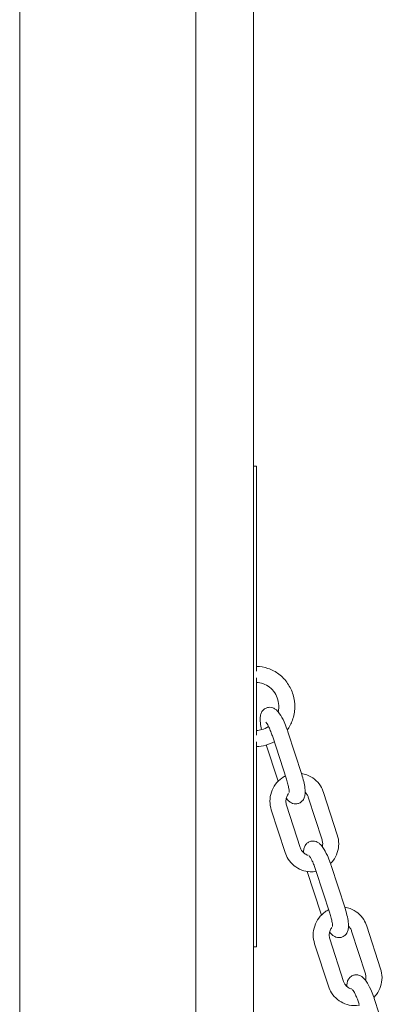
# Model space of a CAD drawing. Units: millimetres. Extents: x 4949 to 5602, y 51 to 1444.
# Drawn here: x 5405 to 5416, y 164 to 195 of the extents above; entities that cross this region are included whole.
import ezdxf

# ---------------------------------------------------------------- set-up
doc = ezdxf.new("R2010")
doc.units = ezdxf.units.MM

# ---------------------------------------------------------------- blocks, each defined once
blk = doc.blocks.new('A$C2B02601E')
at = {"lineweight": 0, "extrusion": (0, 1, 0)}
for p, q in [((876.339, -64.571), (876.339, 88.749)), ((881.839, 48.237), (881.839, -64.357)), ((883.639, 19.883), (883.639, -64.429)), ((883.639, -15.45), (883.739, -15.45)), ((883.739, -21.845), (883.739, -15.45)), ((883.739, -23.844), (883.739, -22.057)), ((884.242, -23.897), (884.673, -25.225)), ((884.718, -23.743), (885.148, -25.071)), ((883.739, -30.45), (883.739, -24.056)), ((884.389, -25.225), (884.042, -24.153)), ((885.355, -25.787), (885.785, -27.116)), ((885.83, -25.633), (886.261, -26.961)), ((885.105, -27.356), (884.675, -26.028)), ((884.63, -27.51), (884.199, -26.182)), ((886.071, -27.918), (886.501, -29.246)), ((885.742, -29.4), (885.321, -28.102)), ((885.595, -28.072), (886.025, -29.4)), ((887.183, -29.808), (887.614, -31.136)), ((886.707, -29.962), (887.138, -31.291)), ((885.983, -31.685), (885.552, -30.357)), ((886.458, -31.531), (886.028, -30.203)), ((883.639, -30.45), (883.739, -30.45)), ((887.423, -32.093), (887.854, -33.421))]:
    blk.add_line(p, q, dxfattribs=at)
at = {"lineweight": 0}
for points, knots in [([(883.739, -21.701), (883.859, -21.704), (883.978, -21.725), (884.216, -21.805), (884.333, -21.867), (884.542, -22.025), (884.634, -22.121), (884.784, -22.339), (884.842, -22.46), (884.918, -22.716), (884.936, -22.85), (884.929, -23.117), (884.904, -23.25), (884.821, -23.486), (884.766, -23.591), (884.699, -23.686)], [0.024389, 0.024389, 0.024389, 0.024389, 0.31692, 0.31692, 0.634484, 0.634484, 0.953674, 0.953674, 1.274747, 1.274747, 1.597225, 1.597225, 1.92016, 1.92016, 2.202222, 2.202222, 2.202222, 2.202222]), ([(883.739, -22.201), (883.807, -22.204), (883.875, -22.217), (884.013, -22.265), (884.083, -22.303), (884.207, -22.401), (884.262, -22.46), (884.349, -22.592), (884.383, -22.665), (884.426, -22.818), (884.435, -22.898), (884.431, -23.025), (884.425, -23.073), (884.414, -23.12)], [0.041849, 0.041849, 0.041849, 0.041849, 0.326849, 0.326849, 0.652072, 0.652072, 0.973476, 0.973476, 1.290929, 1.290929, 1.605745, 1.605745, 1.796829, 1.796829, 1.796829, 1.796829]), ([(883.896, -23.675), (883.879, -23.601), (883.866, -23.531), (883.848, -23.388), (883.844, -23.32), (883.863, -23.21), (883.872, -23.176), (883.899, -23.121), (883.91, -23.104), (883.944, -23.06), (883.974, -23.032), (884.04, -22.995), (884.074, -22.984), (884.139, -22.975), (884.17, -22.976), (884.23, -22.987), (884.257, -22.998), (884.312, -23.025), (884.336, -23.043), (884.4, -23.099), (884.43, -23.137), (884.509, -23.251), (884.554, -23.336), (884.629, -23.5), (884.659, -23.575), (884.697, -23.682), (884.708, -23.712), (884.718, -23.743)], [0.421984, 0.421984, 0.421984, 0.421984, 0.77866, 0.77866, 1.200432, 1.200432, 1.36347, 1.36347, 1.430805, 1.430805, 1.533341, 1.533341, 1.611333, 1.611333, 1.689666, 1.689666, 1.784984, 1.784984, 1.923926, 1.923926, 2.218817, 2.218817, 2.712805, 2.712805, 3.072482, 3.072482, 3.214853, 3.214853, 3.214853, 3.214853]), ([(884.112, -23.574), (884.11, -23.574), (884.109, -23.575), (884.043, -23.62), (883.972, -23.654), (883.846, -23.689), (883.792, -23.698), (883.739, -23.7)], [2.5474296, 2.5474296, 2.5474296, 2.5474296, 2.5532424, 2.5532424, 2.8754707, 2.8754707, 3.0997438, 3.0997438, 3.0997438, 3.0997438]), ([(884.027, -23.437), (884.027, -23.437), (884.029, -23.439), (884.036, -23.448), (884.043, -23.457), (884.062, -23.484), (884.074, -23.504), (884.104, -23.557), (884.121, -23.592), (884.159, -23.673), (884.178, -23.72), (884.213, -23.811), (884.228, -23.854), (884.242, -23.897)], [1.976528, 1.976528, 1.976528, 1.976528, 2.079532, 2.079532, 2.23659, 2.23659, 2.444083, 2.444083, 2.696577, 2.696577, 2.976675, 2.976675, 3.214853, 3.214853, 3.214853, 3.214853]), ([(884.292, -24.05), (884.207, -24.096), (884.117, -24.133), (883.931, -24.184), (883.835, -24.198), (883.739, -24.2)], [2.6476235, 2.6476235, 2.6476235, 2.6476235, 2.8820917, 2.8820917, 3.1172037, 3.1172037, 3.1172037, 3.1172037]), ([(884.199, -26.182), (884.17, -26.093), (884.156, -25.999), (884.156, -25.812), (884.171, -25.718), (884.23, -25.54), (884.273, -25.456), (884.384, -25.306), (884.451, -25.24), (884.563, -25.162), (884.6, -25.14), (884.639, -25.121)], [4.39123, 4.39123, 4.39123, 4.39123, 4.714512, 4.714512, 5.038543, 5.038543, 5.361802, 5.361802, 5.683012, 5.683012, 5.832821, 5.832821, 5.832821, 5.832821]), ([(885.148, -25.071), (885.172, -25.146), (885.193, -25.22), (885.228, -25.366), (885.241, -25.437), (885.259, -25.58), (885.263, -25.648), (885.244, -25.758), (885.236, -25.792), (885.208, -25.847), (885.197, -25.864), (885.163, -25.908), (885.134, -25.936), (885.067, -25.973), (885.033, -25.984), (884.968, -25.993), (884.937, -25.992), (884.877, -25.981), (884.85, -25.97), (884.795, -25.943), (884.771, -25.925), (884.717, -25.878), (884.691, -25.848), (884.667, -25.815)], [3.214853, 3.214853, 3.214853, 3.214853, 3.561257, 3.561257, 3.920252, 3.920252, 4.342025, 4.342025, 4.505063, 4.505063, 4.572398, 4.572398, 4.674934, 4.674934, 4.752926, 4.752926, 4.831259, 4.831259, 4.926577, 4.926577, 5.065519, 5.065519, 5.297195, 5.297195, 5.297195, 5.297195]), ([(885.139, -25.041), (885.198, -25.05), (885.256, -25.065), (885.397, -25.119), (885.478, -25.165), (885.621, -25.28), (885.683, -25.35), (885.774, -25.491), (885.807, -25.561), (885.83, -25.633)], [6.426709, 6.426709, 6.426709, 6.426709, 6.63398, 6.63398, 6.950857, 6.950857, 7.270013, 7.270013, 7.532823, 7.532823, 7.532823, 7.532823]), ([(884.673, -25.225), (884.69, -25.278), (884.705, -25.331), (884.73, -25.429), (884.739, -25.474), (884.752, -25.55), (884.755, -25.581), (884.758, -25.622), (884.757, -25.635), (884.757, -25.64), (884.757, -25.641), (884.757, -25.641)], [3.214853, 3.214853, 3.214853, 3.214853, 3.508149, 3.508149, 3.793024, 3.793024, 4.05235, 4.05235, 4.258221, 4.258221, 4.306657, 4.306657, 4.306657, 4.306657]), ([(884.675, -26.028), (884.663, -25.99), (884.656, -25.951), (884.656, -25.873), (884.661, -25.834), (884.683, -25.759), (884.7, -25.724), (884.726, -25.685), (884.731, -25.678), (884.736, -25.671)], [4.3912301, 4.3912301, 4.3912301, 4.3912301, 4.7003809, 4.7003809, 5.0074012, 5.0074012, 5.3162204, 5.3162204, 5.3853078, 5.3853078, 5.3853078, 5.3853078]), ([(885.257, -25.631), (885.279, -25.651), (885.298, -25.675), (885.331, -25.727), (885.345, -25.756), (885.355, -25.787)], [7.0351272, 7.0351272, 7.0351272, 7.0351272, 7.2757393, 7.2757393, 7.5328227, 7.5328227, 7.5328227, 7.5328227]), ([(886.261, -26.961), (886.29, -27.05), (886.304, -27.144), (886.304, -27.331), (886.289, -27.425), (886.23, -27.603), (886.187, -27.687), (886.106, -27.796), (886.079, -27.827), (886.05, -27.857)], [1.249637, 1.249637, 1.249637, 1.249637, 1.57292, 1.57292, 1.89695, 1.89695, 2.22021, 2.22021, 2.363843, 2.363843, 2.363843, 2.363843]), ([(885.203, -27.512), (885.203, -27.48), (885.205, -27.449), (885.216, -27.385), (885.224, -27.351), (885.252, -27.296), (885.262, -27.279), (885.297, -27.235), (885.326, -27.207), (885.393, -27.17), (885.427, -27.159), (885.492, -27.15), (885.523, -27.151), (885.583, -27.162), (885.61, -27.173), (885.665, -27.2), (885.689, -27.218), (885.753, -27.274), (885.783, -27.312), (885.862, -27.426), (885.907, -27.511), (885.982, -27.675), (886.012, -27.75), (886.05, -27.857), (886.061, -27.887), (886.071, -27.918)], [1.019678, 1.019678, 1.019678, 1.019678, 1.200432, 1.200432, 1.36347, 1.36347, 1.430805, 1.430805, 1.533341, 1.533341, 1.611333, 1.611333, 1.689666, 1.689666, 1.784984, 1.784984, 1.923926, 1.923926, 2.218817, 2.218817, 2.712805, 2.712805, 3.072482, 3.072482, 3.214853, 3.214853, 3.214853, 3.214853]), ([(885.785, -27.116), (885.797, -27.153), (885.803, -27.192), (885.804, -27.264), (885.801, -27.296), (885.793, -27.328)], [1.2496374, 1.2496374, 1.2496374, 1.2496374, 1.5587882, 1.5587882, 1.8147985, 1.8147985, 1.8147985, 1.8147985]), ([(885.603, -28.096), (885.541, -28.108), (885.478, -28.112), (885.324, -28.107), (885.233, -28.089), (885.062, -28.025), (884.982, -27.978), (884.839, -27.863), (884.777, -27.793), (884.686, -27.652), (884.653, -27.582), (884.63, -27.51)], [2.958578, 2.958578, 2.958578, 2.958578, 3.176549, 3.176549, 3.492387, 3.492387, 3.809264, 3.809264, 4.12842, 4.12842, 4.39123, 4.39123, 4.39123, 4.39123]), ([(885.351, -27.598), (885.343, -27.595), (885.336, -27.593), (885.291, -27.577), (885.256, -27.557), (885.195, -27.507), (885.168, -27.477), (885.129, -27.416), (885.115, -27.387), (885.105, -27.356)], [3.4125696, 3.4125696, 3.4125696, 3.4125696, 3.4799151, 3.4799151, 3.8116371, 3.8116371, 4.1341467, 4.1341467, 4.3912301, 4.3912301, 4.3912301, 4.3912301]), ([(885.38, -27.612), (885.38, -27.612), (885.382, -27.614), (885.389, -27.623), (885.396, -27.632), (885.414, -27.659), (885.427, -27.679), (885.457, -27.732), (885.474, -27.767), (885.511, -27.848), (885.531, -27.895), (885.566, -27.986), (885.581, -28.029), (885.595, -28.072)], [1.976528, 1.976528, 1.976528, 1.976528, 2.079532, 2.079532, 2.23659, 2.23659, 2.444083, 2.444083, 2.696577, 2.696577, 2.976675, 2.976675, 3.214853, 3.214853, 3.214853, 3.214853]), ([(885.552, -30.357), (885.523, -30.268), (885.509, -30.174), (885.509, -29.987), (885.524, -29.893), (885.583, -29.715), (885.626, -29.631), (885.737, -29.481), (885.804, -29.415), (885.915, -29.337), (885.953, -29.315), (885.991, -29.296)], [4.39123, 4.39123, 4.39123, 4.39123, 4.714512, 4.714512, 5.038543, 5.038543, 5.361802, 5.361802, 5.683012, 5.683012, 5.832821, 5.832821, 5.832821, 5.832821]), ([(886.501, -29.246), (886.525, -29.321), (886.546, -29.395), (886.581, -29.541), (886.594, -29.612), (886.612, -29.755), (886.616, -29.824), (886.597, -29.933), (886.588, -29.967), (886.561, -30.022), (886.55, -30.039), (886.516, -30.083), (886.486, -30.111), (886.42, -30.148), (886.386, -30.159), (886.321, -30.168), (886.29, -30.167), (886.23, -30.156), (886.203, -30.145), (886.148, -30.118), (886.124, -30.1), (886.069, -30.053), (886.044, -30.023), (886.02, -29.99)], [3.214853, 3.214853, 3.214853, 3.214853, 3.561257, 3.561257, 3.920252, 3.920252, 4.342025, 4.342025, 4.505063, 4.505063, 4.572398, 4.572398, 4.674934, 4.674934, 4.752926, 4.752926, 4.831259, 4.831259, 4.926577, 4.926577, 5.065519, 5.065519, 5.297195, 5.297195, 5.297195, 5.297195]), ([(886.025, -29.4), (886.043, -29.453), (886.058, -29.506), (886.082, -29.604), (886.092, -29.649), (886.105, -29.725), (886.108, -29.756), (886.111, -29.797), (886.11, -29.81), (886.11, -29.815), (886.11, -29.816), (886.11, -29.816)], [3.214853, 3.214853, 3.214853, 3.214853, 3.508149, 3.508149, 3.793024, 3.793024, 4.05235, 4.05235, 4.258221, 4.258221, 4.306657, 4.306657, 4.306657, 4.306657]), ([(886.491, -29.216), (886.551, -29.225), (886.609, -29.24), (886.75, -29.294), (886.831, -29.34), (886.973, -29.455), (887.036, -29.525), (887.127, -29.666), (887.16, -29.736), (887.183, -29.808)], [6.426709, 6.426709, 6.426709, 6.426709, 6.63398, 6.63398, 6.950857, 6.950857, 7.270013, 7.270013, 7.532823, 7.532823, 7.532823, 7.532823]), ([(886.61, -29.806), (886.631, -29.827), (886.65, -29.85), (886.684, -29.902), (886.697, -29.931), (886.707, -29.962)], [7.0351272, 7.0351272, 7.0351272, 7.0351272, 7.2757393, 7.2757393, 7.5328227, 7.5328227, 7.5328227, 7.5328227]), ([(886.028, -30.203), (886.016, -30.165), (886.009, -30.126), (886.008, -30.048), (886.014, -30.009), (886.036, -29.934), (886.053, -29.899), (886.079, -29.86), (886.084, -29.853), (886.089, -29.846)], [4.3912301, 4.3912301, 4.3912301, 4.3912301, 4.7003809, 4.7003809, 5.0074012, 5.0074012, 5.3162204, 5.3162204, 5.3853078, 5.3853078, 5.3853078, 5.3853078]), ([(886.555, -31.687), (886.556, -31.655), (886.558, -31.624), (886.569, -31.56), (886.577, -31.527), (886.605, -31.471), (886.615, -31.454), (886.65, -31.41), (886.679, -31.382), (886.746, -31.345), (886.779, -31.334), (886.844, -31.325), (886.876, -31.327), (886.936, -31.337), (886.963, -31.348), (887.018, -31.375), (887.042, -31.393), (887.106, -31.449), (887.136, -31.487), (887.215, -31.601), (887.26, -31.686), (887.335, -31.85), (887.365, -31.925), (887.403, -32.032), (887.413, -32.062), (887.423, -32.093)], [1.019678, 1.019678, 1.019678, 1.019678, 1.200432, 1.200432, 1.36347, 1.36347, 1.430805, 1.430805, 1.533341, 1.533341, 1.611333, 1.611333, 1.689666, 1.689666, 1.784984, 1.784984, 1.923926, 1.923926, 2.218817, 2.218817, 2.712805, 2.712805, 3.072482, 3.072482, 3.214853, 3.214853, 3.214853, 3.214853]), ([(887.138, -31.291), (887.15, -31.328), (887.156, -31.367), (887.157, -31.439), (887.153, -31.471), (887.146, -31.503)], [1.2496374, 1.2496374, 1.2496374, 1.2496374, 1.5587882, 1.5587882, 1.8147985, 1.8147985, 1.8147985, 1.8147985]), ([(887.614, -31.136), (887.642, -31.225), (887.657, -31.319), (887.657, -31.506), (887.642, -31.6), (887.583, -31.778), (887.539, -31.862), (887.459, -31.971), (887.432, -32.002), (887.403, -32.032)], [1.249637, 1.249637, 1.249637, 1.249637, 1.57292, 1.57292, 1.89695, 1.89695, 2.22021, 2.22021, 2.363843, 2.363843, 2.363843, 2.363843]), ([(886.704, -31.773), (886.696, -31.77), (886.688, -31.768), (886.644, -31.752), (886.609, -31.732), (886.547, -31.682), (886.521, -31.652), (886.482, -31.591), (886.468, -31.562), (886.458, -31.531)], [3.4125696, 3.4125696, 3.4125696, 3.4125696, 3.4799151, 3.4799151, 3.8116371, 3.8116371, 4.1341467, 4.1341467, 4.3912301, 4.3912301, 4.3912301, 4.3912301]), ([(886.956, -32.271), (886.894, -32.283), (886.831, -32.287), (886.677, -32.282), (886.586, -32.264), (886.415, -32.2), (886.335, -32.153), (886.192, -32.038), (886.13, -31.968), (886.039, -31.827), (886.006, -31.757), (885.983, -31.685)], [2.958578, 2.958578, 2.958578, 2.958578, 3.176549, 3.176549, 3.492387, 3.492387, 3.809264, 3.809264, 4.12842, 4.12842, 4.39123, 4.39123, 4.39123, 4.39123]), ([(886.733, -31.787), (886.733, -31.787), (886.735, -31.789), (886.742, -31.798), (886.749, -31.807), (886.767, -31.834), (886.78, -31.854), (886.809, -31.907), (886.827, -31.942), (886.864, -32.023), (886.884, -32.07), (886.919, -32.161), (886.934, -32.204), (886.948, -32.247)], [1.976528, 1.976528, 1.976528, 1.976528, 2.079532, 2.079532, 2.23659, 2.23659, 2.444083, 2.444083, 2.696577, 2.696577, 2.976675, 2.976675, 3.214853, 3.214853, 3.214853, 3.214853])]:
    blk.add_open_spline(points, degree=3, knots=knots, dxfattribs=at)
for points in [[(884.41, -25.286), (884.403, -25.266), (884.396, -25.246), (884.389, -25.225)], [(885.763, -29.461), (885.756, -29.441), (885.749, -29.421), (885.742, -29.4)]]:
    blk.add_open_spline(points, degree=3, dxfattribs=at)

msp = doc.modelspace()

# ---------------------------------------------------------------- block references
msp.add_blockref('A$C2B02601E', (4528.287, 196.412))

doc.saveas('drawing.dxf')
